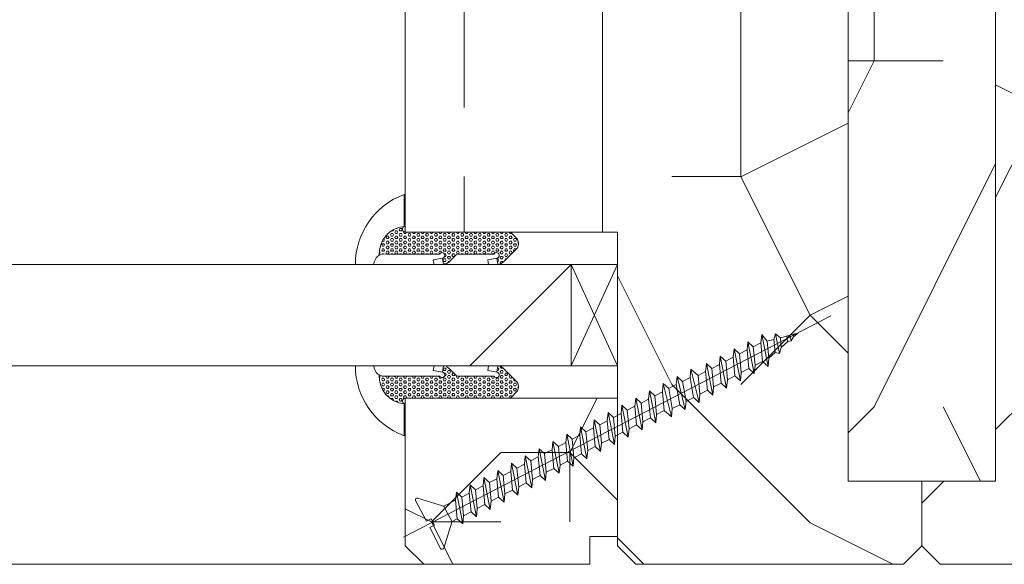
# Model space of a CAD drawing. Units: millimetres. Extents: x 0 to 5160, y 0 to 3563.
# Drawn here: x 2654 to 2733, y 2392 to 2435 of the extents above; entities that cross this region are included whole.
import ezdxf

# ---------------------------------------------------------------- set-up
doc = ezdxf.new("R2010")
doc.units = ezdxf.units.MM
for name, color, linetype, lineweight in [('#Cadre', 30, 'Continuous', 15), ('#Contour secondaire', 5, 'Continuous', 15), ('#Hachure', 5, 'Continuous', 0)]:
    doc.layers.add(name, color=color, linetype=linetype, lineweight=lineweight)

# ---------------------------------------------------------------- blocks, each defined once
blk = doc.blocks.new('Vis parclose')
at = {"layer": '#Contour secondaire', "color": 5}
for p, q in [((23.19, -15.07), (-23.12, 8.92)), ((-19.55, 7.05), (-19.09, 6.65)), ((-19.55, 7.05), (-19.07, 6.92)), ((-19.09, 6.65), (-19.07, 6.92)), ((-18.82, 6.23), (-19.09, 6.65)), ((-19.07, 6.92), (-17.66, 6.55)), ((-18.7, 6.83), (-18.82, 6.23)), ((-18.37, 6.74), (-18.43, 6.09)), ((-17.75, 5.5), (-17.66, 6.55)), ((-17.66, 6.55), (-17.15, 6.96)), ((-17.15, 6.96), (-17.57, 4.84)), ((-16.96, 6.37), (-17.15, 6.96)), ((-15.64, 6.9), (-16.33, 3.45)), ((-16.24, 6.19), (-15.64, 6.9)), ((-15.55, 6.01), (-15.64, 6.9)), ((-18.43, 6.09), (-18.82, 6.23)), ((-18.43, 6.09), (-17.75, 5.5)), ((-17.57, 4.84), (-17.75, 5.5)), ((-16.96, 6.37), (-17.09, 4.94)), ((-16.96, 6.37), (-16.24, 6.19)), ((-16.42, 4.35), (-16.24, 6.19)), ((-15.55, 6.01), (-15.73, 3.99)), ((-15.55, 6.01), (-15.53, 6)), ((-15.55, 6.01), (-14.73, 5.58)), ((-14.92, 3.56), (-14.73, 5.58)), ((-14.14, 6.12), (-14.83, 2.67)), ((-14.73, 5.58), (-14.14, 6.12)), ((-14.05, 5.23), (-14.14, 6.12)), ((-12.64, 5.34), (-13.34, 1.89)), ((-13.24, 4.8), (-12.64, 5.34)), ((-12.56, 4.44), (-12.64, 5.34)), ((-17.09, 4.94), (-17.57, 4.84)), ((-17.09, 4.94), (-16.42, 4.35)), ((-16.33, 3.45), (-16.42, 4.35)), ((-14.05, 5.23), (-14.24, 3.21)), ((-14.05, 5.23), (-13.24, 4.8)), ((-13.43, 2.78), (-13.24, 4.8)), ((-12.56, 4.44), (-12.74, 2.43)), ((-12.56, 4.44), (-11.74, 4.02)), ((-11.15, 4.55), (-11.84, 1.1)), ((-11.74, 4.02), (-11.15, 4.55)), ((-11.06, 3.66), (-11.15, 4.55)), ((-15.73, 3.99), (-16.33, 3.45)), ((-15.73, 3.99), (-14.92, 3.56)), ((-14.83, 2.67), (-14.92, 3.56)), ((-14.24, 3.21), (-14.83, 2.67)), ((-14.24, 3.21), (-13.43, 2.78)), ((-11.93, 2), (-11.74, 4.02)), ((-11.06, 3.66), (-11.25, 1.64)), ((-11.06, 3.66), (-10.25, 3.23)), ((-10.43, 1.22), (-10.25, 3.23)), ((-9.65, 3.77), (-10.35, 0.32)), ((-10.25, 3.23), (-9.65, 3.77)), ((-9.56, 2.88), (-9.65, 3.77)), ((-13.34, 1.89), (-13.43, 2.78)), ((-12.74, 2.43), (-13.34, 1.89)), ((-12.74, 2.43), (-11.93, 2)), ((-9.56, 2.88), (-9.75, 0.86)), ((-9.56, 2.88), (-8.75, 2.45)), ((-8.94, 0.43), (-8.75, 2.45)), ((-7.96, 3.14), (-8.85, -0.46)), ((-8.75, 2.45), (-7.96, 3.14)), ((-7.87, 2.25), (-8.26, 0.08)), ((-7.87, 2.25), (-7.96, 3.14)), ((-7.87, 2.25), (-7.05, 1.82)), ((-6.46, 2.36), (-7.35, -1.24)), ((-7.05, 1.82), (-6.46, 2.36)), ((-6.37, 1.47), (-6.46, 2.36)), ((-11.84, 1.1), (-11.93, 2)), ((-11.25, 1.64), (-11.84, 1.1)), ((-11.25, 1.64), (-10.43, 1.22)), ((-10.35, 0.32), (-10.43, 1.22)), ((-7.44, -0.35), (-7.05, 1.82)), ((-6.37, 1.47), (-6.76, -0.71)), ((-6.37, 1.47), (-5.56, 1.04)), ((-6.37, 1.47), (-5.56, 1.04)), ((-4.97, 1.58), (-5.86, -2.03)), ((-5.56, 1.04), (-4.97, 1.58)), ((-4.88, 0.68), (-4.97, 1.58)), ((-9.75, 0.86), (-10.35, 0.32)), ((-9.75, 0.86), (-8.94, 0.43)), ((-8.85, -0.46), (-8.94, 0.43)), ((-8.26, 0.08), (-8.85, -0.46)), ((-8.26, 0.08), (-7.44, -0.35)), ((-5.95, -1.13), (-5.56, 1.04)), ((-4.88, 0.68), (-5.07, -1.34)), ((-4.88, 0.68), (-4.06, 0.26)), ((-4.25, -1.76), (-4.06, 0.26)), ((-3.47, 0.79), (-4.16, -2.66)), ((-4.06, 0.26), (-3.47, 0.79)), ((-3.38, -0.1), (-3.47, 0.79)), ((-1.98, 0.01), (-2.67, -3.44)), ((-2.57, -0.53), (-1.98, 0.01)), ((-1.89, -0.88), (-1.98, 0.01)), ((-7.35, -1.24), (-7.44, -0.35)), ((-6.76, -0.71), (-7.35, -1.24)), ((-6.76, -0.71), (-5.95, -1.13)), ((-6.76, -0.71), (-5.95, -1.13)), ((-3.38, -0.1), (-3.57, -2.12)), ((-3.38, -0.1), (-2.57, -0.53)), ((-2.76, -2.55), (-2.57, -0.53)), ((-1.89, -0.88), (-2.08, -2.9)), ((-1.89, -0.88), (-1.07, -1.31)), ((-0.48, -0.77), (-1.17, -4.22)), ((-1.07, -1.31), (-0.48, -0.77)), ((-0.39, -1.67), (-0.48, -0.77)), ((-5.86, -2.03), (-5.95, -1.13)), ((-5.07, -1.34), (-5.86, -2.03)), ((-5.07, -1.34), (-4.25, -1.76)), ((-4.16, -2.66), (-4.25, -1.76)), ((-3.57, -2.12), (-4.16, -2.66)), ((-3.57, -2.12), (-2.76, -2.55)), ((-1.26, -3.33), (-1.07, -1.31)), ((-0.39, -1.67), (-0.58, -3.69)), ((-0.39, -1.67), (0.42, -2.09)), ((0.23, -4.11), (0.42, -2.09)), ((1.01, -1.56), (0.32, -5.01)), ((0.42, -2.09), (1.01, -1.56)), ((1.1, -2.45), (1.01, -1.56)), ((-2.67, -3.44), (-2.76, -2.55)), ((-2.08, -2.9), (-2.67, -3.44)), ((-2.08, -2.9), (-1.26, -3.33)), ((1.1, -2.45), (0.91, -4.47)), ((1.1, -2.45), (1.92, -2.88)), ((1.73, -4.89), (1.92, -2.88)), ((2.51, -2.34), (1.82, -5.79)), ((1.92, -2.88), (2.51, -2.34)), ((2.6, -3.23), (2.51, -2.34)), ((4, -3.12), (3.31, -6.57)), ((3.41, -3.66), (4, -3.12)), ((4.09, -4.02), (4, -3.12)), ((-1.17, -4.22), (-1.26, -3.33)), ((-0.58, -3.69), (-1.17, -4.22)), ((-0.58, -3.69), (0.23, -4.11)), ((0.32, -5.01), (0.23, -4.11)), ((2.6, -3.23), (2.41, -5.25)), ((2.6, -3.23), (3.41, -3.66)), ((3.22, -5.68), (3.41, -3.66)), ((4.09, -4.02), (3.9, -6.03)), ((4.09, -4.02), (4.91, -4.44)), ((4.09, -4.02), (4.91, -4.44)), ((5.5, -3.91), (4.81, -7.35)), ((4.91, -4.44), (5.5, -3.91)), ((5.59, -4.8), (5.5, -3.91)), ((0.91, -4.47), (0.32, -5.01)), ((0.91, -4.47), (1.73, -4.89)), ((1.82, -5.79), (1.73, -4.89)), ((2.41, -5.25), (1.82, -5.79)), ((2.41, -5.25), (3.22, -5.68)), ((4.72, -6.46), (4.91, -4.44)), ((5.59, -4.8), (5.4, -6.82)), ((5.59, -4.8), (6.4, -5.23)), ((6.21, -7.24), (6.4, -5.23)), ((6.99, -4.69), (6.3, -8.14)), ((6.4, -5.23), (6.99, -4.69)), ((7.08, -5.58), (6.99, -4.69)), ((3.31, -6.57), (3.22, -5.68)), ((3.9, -6.03), (3.31, -6.57)), ((3.9, -6.03), (4.72, -6.46)), ((3.9, -6.03), (4.72, -6.46)), ((7.08, -5.58), (6.9, -7.6)), ((7.08, -5.58), (7.9, -6.01)), ((7.71, -8.03), (7.9, -6.01)), ((8.49, -5.47), (7.8, -8.92)), ((7.9, -6.01), (8.49, -5.47)), ((8.58, -6.37), (8.39, -8.38)), ((8.58, -6.37), (8.49, -5.47)), ((8.58, -6.37), (9.39, -6.79)), ((9.99, -6.26), (9.29, -9.7)), ((9.39, -6.79), (9.99, -6.26)), ((10.07, -7.15), (9.99, -6.26)), ((4.81, -7.35), (4.72, -6.46)), ((5.4, -6.82), (4.81, -7.35)), ((5.4, -6.82), (6.21, -7.24)), ((6.3, -8.14), (6.21, -7.24)), ((9.2, -8.81), (9.39, -6.79)), ((10.07, -7.15), (9.89, -9.17)), ((10.07, -7.15), (10.89, -7.58)), ((11.48, -7.04), (10.79, -10.49)), ((10.89, -7.58), (11.48, -7.04)), ((11.57, -7.93), (11.48, -7.04)), ((6.9, -7.6), (6.3, -8.14)), ((6.9, -7.6), (7.71, -8.03)), ((7.8, -8.92), (7.71, -8.03)), ((8.39, -8.38), (7.8, -8.92)), ((8.39, -8.38), (9.2, -8.81)), ((10.7, -9.59), (10.89, -7.58)), ((11.57, -7.93), (11.38, -9.95)), ((11.57, -7.93), (12.38, -8.36)), ((11.57, -7.93), (12.38, -8.36)), ((12.19, -10.38), (12.38, -8.36)), ((12.98, -7.82), (12.28, -11.27)), ((12.38, -8.36), (12.98, -7.82)), ((13.07, -8.72), (12.98, -7.82)), ((9.29, -9.7), (9.2, -8.81)), ((9.89, -9.17), (9.29, -9.7)), ((9.89, -9.17), (10.7, -9.59)), ((10.79, -10.49), (10.7, -9.59)), ((13.07, -8.72), (12.88, -10.73)), ((13.07, -8.72), (13.88, -9.14)), ((13.69, -11.16), (13.88, -9.14)), ((14.47, -8.6), (13.78, -12.05)), ((13.88, -9.14), (14.47, -8.6)), ((14.56, -9.5), (14.37, -11.52)), ((14.56, -9.5), (14.47, -8.6)), ((14.56, -9.5), (15.37, -9.92)), ((15.97, -9.39), (15.27, -12.84)), ((15.37, -9.92), (15.97, -9.39)), ((16.06, -10.28), (15.97, -9.39)), ((11.38, -9.95), (10.79, -10.49)), ((11.38, -9.95), (12.19, -10.38)), ((11.38, -9.95), (12.19, -10.38)), ((12.28, -11.27), (12.19, -10.38)), ((15.19, -11.94), (15.37, -9.92)), ((16.06, -10.28), (15.87, -12.3)), ((16.06, -10.28), (16.87, -10.71)), ((16.06, -10.28), (16.87, -10.71)), ((17.46, -10.17), (16.77, -13.62)), ((16.87, -10.71), (17.46, -10.17)), ((17.55, -11.06), (17.46, -10.17)), ((12.88, -10.73), (12.28, -11.27)), ((12.88, -10.73), (13.69, -11.16)), ((13.78, -12.05), (13.69, -11.16)), ((14.37, -11.52), (13.78, -12.05)), ((14.37, -11.52), (15.19, -11.94)), ((16.68, -12.73), (16.87, -10.71)), ((17.55, -11.06), (17.36, -13.08)), ((17.55, -11.06), (18.73, -11.68)), ((18.8, -11.72), (17.92, -13.39)), ((21.66, -10.82), (18.87, -11.69)), ((21.88, -11.09), (20.7, -13.34)), ((15.27, -12.84), (15.19, -11.94)), ((15.87, -12.3), (15.27, -12.84)), ((15.87, -12.3), (16.68, -12.73)), ((15.87, -12.3), (16.68, -12.73)), ((16.77, -13.62), (16.68, -12.73)), ((17.36, -13.08), (16.77, -13.62)), ((17.36, -13.08), (17.86, -13.34)), ((17.86, -13.34), (17.86, -13.34)), ((18.82, -16.24), (17.95, -13.45)), ((20.19, -13.07), (19.83, -13.75)), ((20.34, -14.02), (19.83, -13.75)), ((20.7, -13.34), (20.19, -13.07)), ((20.34, -14.02), (19.17, -16.27))]:
    blk.add_line(p, q, dxfattribs=at)
for centre, start, end in [((18.82, -11.51), 242.3565, 287.3565), ((21.71, -11), 332.3565, 107.3565), ((17.77, -13.51), 17.3565, 62.3565), ((19, -16.18), 197.3565, 332.3565)]:
    blk.add_arc(centre, 0.188, start, end, dxfattribs=at)
blk = doc.blocks.new('Parclose EI30')
at = {"layer": '#Hachure'}
h = blk.add_hatch(dxfattribs=at)
h.set_pattern_fill('352', color=256, scale=150)
h.set_pattern_definition([(0, (-6660.84, -123303.06), (150, 150), [45, -105]), (0, (-6660.84, -123295.56), (150, 150), [45, -105]), (0, (-6653.34, -123280.56), (150, 150), [30, -120]), (0, (-6645.84, -123265.56), (150, 150), [22.5, -127.5]), (0, (-6645.84, -123250.56), (150, 150), [15, -135]), (0, (-6683.34, -123235.56), (150, 150), [7.5, -37.5, 7.5, -97.5]), (0, (-6660.84, -123228.06), (150, 150), [7.5, -60, 22.5, -60]), (0, (-6630.84, -123220.56), (150, 150), [7.5, -7.5, 7.5, -127.5]), (0, (-6638.34, -123213.06), (150, 150), [7.5, -142.5]), (0, (-6645.84, -123198.06), (150, 150), [22.5, -127.5]), (0, (-6645.84, -123183.06), (150, 150), [30, -120]), (0, (-6653.34, -123168.06), (150, 150), [37.5, -45, 7.5, -60]), (90, (-6713.34, -123258.06), (-150, 150), [7.5, -15, 37.5, -90]), (90, (-6705.84, -123243.06), (-150, 150), [7.5, -7.5, 22.5, -112.5]), (90, (-6698.34, -123183.06), (-150, 150), [15, -135]), (90, (-6690.84, -123243.06), (-150, 150), [30, -45, 7.5, -67.5]), (90, (-6683.34, -123160.56), (-150, 150), [7.5, -142.5]), (90, (-6675.84, -123235.56), (-150, 150), [22.5, -127.5]), (90, (-6660.84, -123228.06), (-150, 150), [15, -135]), (90, (-6645.84, -123228.06), (-150, 150), [7.5, -22.5, 22.5, -97.5]), (90, (-6638.34, -123220.56), (-150, 150), [7.5, -142.5]), (90, (-6630.84, -123250.56), (-150, 150), [21, -129]), (90, (-6623.34, -123280.56), (-150, 150), [15, -135]), (90, (-6608.34, -123220.56), (-150, 150), [7.5, -142.5]), (90, (-6593.34, -123228.06), (-150, 150), [22.5, -127.5]), (90, (-6578.34, -123228.06), (-150, 150), [22.5, -127.5]), (45, (-6600.84, -123288.06), (0, 150), [10.6065, -10.6065, 10.6065, -180.31253]), (45, (-6630.84, -123250.56), (0, 150), [21.213, -190.91903]), (45, (-6690.84, -123175.56), (0, 150), [21.213, -190.91903]), (45, (-6660.84, -123213.06), (0, 150), [21.213, -190.91903]), (45, (-6653.34, -123243.06), (0, 150), [21.213, -190.91903]), (45, (-6608.34, -123273.06), (0, 150), [21.213, -190.91903]), (45, (-6623.34, -123265.56), (0, 150), [31.8198, -180.31223]), (45, (-6668.34, -123198.06), (0, 150), [10.6065, -201.52553]), (45, (-6675.84, -123183.06), (0, 150), [10.6065, -201.52553]), (45, (-6615.84, -123183.06), (0, 150), [10.6065, -201.52553]), (45, (-6675.84, -123258.06), (0, 150), [10.6065, -201.52553]), (45, (-6593.34, -123205.56), (0, 150), [10.6065, -201.52553]), (45, (-6645.84, -123220.56), (0, 150), [10.6065, -201.52553]), (45, (-6630.84, -123205.56), (0, 150), [10.6065, -201.52553]), (135, (-6638.34, -123235.56), (-150, 2e-14), [10.6065, -10.6065, 31.8198, -159.09923]), (135, (-6615.84, -123235.56), (-150, 2e-14), [10.6065, -201.52553]), (135, (-6615.84, -123288.06), (-150, 2e-14), [10.6065, -201.52553]), (135, (-6645.84, -123250.56), (-150, 2e-14), [10.6065, -201.52553]), (135, (-6623.34, -123220.56), (-150, 2e-14), [10.6065, -201.52553]), (135, (-6660.84, -123258.06), (-150, 2e-14), [10.6065, -201.52553]), (135, (-6600.84, -123258.06), (-150, 2e-14), [10.6065, -201.52553]), (135, (-6705.84, -123303.06), (-150, 2e-14), [10.6065, -201.52553]), (135, (-6698.34, -123295.56), (-150, 2e-14), [21.213, -190.91903]), (135, (-6690.84, -123288.06), (-150, 2e-14), [21.213, -190.91903]), (135, (-6675.84, -123288.06), (-150, 2e-14), [21.213, -190.91903]), (135, (-6668.34, -123273.06), (-150, 2e-14), [21.213, -190.91903]), (135, (-6608.34, -123213.06), (-150, 2e-14), [21.213, -190.91903]), (135, (-6578.34, -123288.06), (-150, 2e-14), [21.213, -190.91903]), (135, (-6570.84, -123168.06), (-150, 2e-14), [21.213, -190.91903]), (135, (-6570.84, -123183.06), (-150, 2e-14), [21.213, -190.91903]), (135, (-6585.84, -123190.56), (-150, 2e-14), [21.213, -190.91903]), (135, (-6690.84, -123190.56), (-150, 2e-14), [31.8198, -180.31223]), (135, (-6593.34, -123205.56), (-150, 2e-14), [31.8198, -180.31223]), (26.56505, (-6675.836, -123160.56), (150, 6e-08), [16.77, -318.6402]), (26.56505, (-6675.836, -123235.56), (150, 6e-08), [16.77, -318.6402]), (26.56505, (-6660.836, -123190.56), (150, 6e-08), [16.77, -318.6402]), (26.56505, (-6615.836, -123295.56), (150, 6e-08), [16.77, -318.6402]), (26.56505, (-6623.336, -123280.56), (150, 6e-08), [16.77, -318.6402]), (26.56505, (-6668.336, -123250.56), (150, 6e-08), [16.77, -318.6402]), (26.56505, (-6668.336, -123175.56), (150, 6e-08), [16.77, -318.6402]), (26.56505, (-6623.336, -123220.56), (150, 6e-08), [33.54, -301.8702]), (63.43495, (-6623.336, -123198.06), (8e-09, 150), [16.77, -318.6402]), (63.43495, (-6600.836, -123243.06), (8e-09, 150), [16.77, -318.6402]), (63.43495, (-6675.836, -123213.06), (8e-09, 150), [16.77, -318.6402]), (63.43495, (-6705.836, -123205.56), (8e-09, 150), [16.77, -318.6402]), (63.43495, (-6615.836, -123235.56), (8e-09, 150), [16.77, -318.6402]), (63.43495, (-6630.836, -123235.56), (8e-09, 150), [16.77, -318.6402]), (63.43495, (-6690.836, -123213.06), (8e-09, 150), [33.54, -301.8702]), (63.43495, (-6578.336, -123265.56), (8e-09, 150), [33.54, -301.8702]), (63.43495, (-6593.336, -123258.06), (8e-09, 150), [33.54, -301.8702]), (116.56505, (-6713.336, -123280.56), (-6e-08, 150), [16.77, -318.6402]), (116.56505, (-6713.336, -123198.06), (-6e-08, 150), [16.77, -318.6402]), (116.56505, (-6683.336, -123303.06), (-6e-08, 150), [16.77, -318.6402]), (116.56505, (-6698.336, -123168.06), (-6e-08, 150), [16.77, -318.6402]), (116.56505, (-6683.336, -123258.06), (-6e-08, 150), [16.77, -318.6402]), (116.56505, (-6653.336, -123243.06), (-6e-08, 150), [16.77, -318.6402]), (116.56505, (-6638.336, -123213.06), (-6e-08, 150), [16.77, -318.6402]), (116.56505, (-6705.836, -123273.06), (4.8e-05, 150.000024), [16.77, -318.6402]), (116.56505, (-6668.336, -123250.56), (-6e-08, 150), [16.77, -318.6402]), (116.56505, (-6623.336, -123265.56), (-6e-08, 150), [16.77, -318.6402]), (116.56505, (-6608.336, -123250.56), (-6e-08, 150), [16.77, -318.6402]), (116.56505, (-6578.336, -123205.56), (-6e-08, 150), [16.77, -318.6402]), (116.56505, (-6690.836, -123160.56), (-6e-08, 150), [16.77, -318.6402]), (116.56505, (-6713.336, -123168.06), (-6e-08, 150), [33.54, -301.8702]), (116.56505, (-6690.836, -123273.06), (-6e-08, 150), [33.54, -301.8702]), (153.43495, (-6713.336, -123295.56), (-150, 8e-09), [16.77, -318.6402]), (153.43495, (-6585.836, -123303.06), (-150, 8e-09), [16.77, -318.6402]), (153.43495, (-6593.336, -123228.06), (-150, 8e-09), [16.77, -318.6402]), (153.43495, (-6653.336, -123280.56), (-150, 8e-09), [16.77, -318.6402]), (153.43495, (-6660.836, -123295.56), (-150, 8e-09), [16.77, -318.6402]), (153.43495, (-6645.836, -123265.56), (-150, 8e-09), [16.77, -318.6402]), (153.43495, (-6600.836, -123175.56), (-150, 8e-09), [16.77, -318.6402]), (153.43495, (-6585.836, -123168.06), (-150, 8e-09), [33.54, -301.8702])])
h.paths.add_polyline_path([(23, 16), (8, 16), (0, 16), (0, 1), (3, 1), (3, -2), (21, -2), (23, 0)])
at = {"layer": '#Contour secondaire'}
blk.add_lwpolyline([(0, 16), (23, 16), (23, 0), (21, -2), (3, -2), (3, 1), (0, 1), (0, 16)], dxfattribs=at)
blk.add_blockref('Vis parclose', (0, 16), dxfattribs=at)
blk = doc.blocks.new('Joint vitrage EI30')
at = {"layer": '#Hachure'}
h = blk.add_hatch(dxfattribs=at)
h.set_pattern_fill('HEX', color=5, scale=0.05)
edge = h.paths.add_edge_path()
edge.add_line((0, 0), (-11.25, 0))
edge.add_arc((-11.25, 0.3), 0.3, 225, 270, ccw=False)
edge.add_line((-11.47, 0.09), (-12.17, 0.79))
edge.add_arc((-11.35, 1.25), 0.938, 150.465, 209.535, ccw=False)
edge.add_line((-12.17, 1.71), (-10.65, 3.23))
edge.add_line((-10.65, 3.23), (-10.41, 3.42))
edge.add_arc((-10.08, 2.84), 0.662, 86.349, 119.7085, ccw=False)
edge.add_line((-10.04, 3.5), (-9.95, 2.82))
edge.add_arc((-9.89, 2.53), 0.3, 100.4563, 334.6227)
edge.add_line((-9.62, 2.4), (-5.73, 2.4))
edge.add_arc((-5.71, 2.71), 0.314, 265.5739, 324.7487)
edge.add_line((-5.45, 2.53), (-4.75, 3.23))
edge.add_line((-4.75, 3.23), (-4.52, 3.41))
edge.add_arc((-4.19, 2.84), 0.666, 86.2675, 119.6925, ccw=False)
edge.add_line((-4.14, 3.5), (-4.05, 2.82))
edge.add_arc((-3.99, 2.53), 0.3, 100.5213, 334.8303)
edge.add_line((-3.72, 2.4), (1.99, 2.4))
edge.add_arc((2.26, 3.5), 1.13, 256.191, 298.8594)
edge.add_arc((-0.15, 2.35), 2.97, -84.7628, 3.0626, ccw=False)
edge.add_line((0.12, -0.6), (0.21, -0.51))
edge.add_arc((0, -0.3), 0.3, 315, 450)
h.paths.add_polyline_path([(-5.47, 2.01), (-5.47, 2.01)], flags=16)
at = {"layer": '#Contour secondaire', "color": 5}
for p, q in [((-12.17, 1.71), (-10.65, 3.23)), ((-10.65, 3.23), (-10.41, 3.42)), ((-10.04, 3.5), (-9.02, 3.5)), ((-10.04, 3.5), (-9.92, 2.83)), ((-9.02, 3.5), (-8.94, 3.01)), ((-5.45, 2.53), (-4.75, 3.23)), ((-4.75, 3.23), (-4.52, 3.41)), ((-4.14, 3.5), (-3.13, 3.5)), ((-4.14, 3.5), (-4.02, 2.83)), ((-3.13, 3.5), (-3.04, 3.01)), ((3.4, 3.5), (5.41, 3.5)), ((-9.95, 2.82), (-8.94, 3.01)), ((-5.73, 2.4), (-9.62, 2.4)), ((-4.05, 2.82), (-3.04, 3.01)), ((1.99, 2.4), (-3.72, 2.4)), ((-12.17, 0.79), (-11.47, 0.09)), ((0, 0), (-11.25, 0)), ((0.21, -0.51), (0.12, -0.6)), ((0.12, -0.6), (0.12, -4.07))]:
    blk.add_line(p, q, dxfattribs=at)
for centre, radius, start, end in [((-10.08, 2.84), 0.662, 86.3482, 119.7085), ((-4.19, 2.84), 0.666, 86.2675, 119.6925), ((-4.14, 2.69), 0.813, 83.8946, 83.8948), ((-2.66, 3.51), 8.07, 290.1342, 359.9448), ((2.26, 3.5), 1.13, 256.191, 0), ((-9.89, 2.53), 0.3, 100.4563, 334.6227), ((-5.7, 2.2), 0.3, 325.1566, 325.1566), ((-5.71, 2.71), 0.314, 265.5743, 324.7485), ((-3.99, 2.53), 0.3, 100.5213, 334.8303), ((-0.15, 2.35), 2.97, 275.2372, 3.0626), ((-11.35, 1.25), 0.938, 150.465, 209.535), ((-5.7, 2.2), 0.3, 320.5255, 320.5256), ((-11.25, 0.3), 0.3, 225, 270), ((0, -0.3), 0.3, 315, 90)]:
    blk.add_arc(centre, radius, start, end, dxfattribs=at)
blk = doc.blocks.new('DHWDHJWTJX')
at = {"layer": '#Hachure'}
h = blk.add_hatch(dxfattribs=at)
h.set_pattern_fill('352', color=256, scale=150)
h.set_pattern_definition([(0, (-8328.34, -120400.66), (150, 150), [45, -105]), (0, (-8328.34, -120393.16), (150, 150), [45, -105]), (0, (-8320.84, -120378.16), (150, 150), [30, -120]), (0, (-8313.34, -120363.16), (150, 150), [22.5, -127.5]), (0, (-8313.34, -120348.16), (150, 150), [15, -135]), (0, (-8350.84, -120333.16), (150, 150), [7.5, -37.5, 7.5, -97.5]), (0, (-8328.34, -120325.66), (150, 150), [7.5, -60, 22.5, -60]), (0, (-8298.34, -120318.16), (150, 150), [7.5, -7.5, 7.5, -127.5]), (0, (-8305.84, -120310.66), (150, 150), [7.5, -142.5]), (0, (-8313.34, -120295.66), (150, 150), [22.5, -127.5]), (0, (-8313.34, -120280.66), (150, 150), [30, -120]), (0, (-8320.84, -120265.66), (150, 150), [37.5, -45, 7.5, -60]), (90, (-8380.84, -120355.66), (-150, 150), [7.5, -15, 37.5, -90]), (90, (-8373.34, -120340.66), (-150, 150), [7.5, -7.5, 22.5, -112.5]), (90, (-8365.84, -120280.66), (-150, 150), [15, -135]), (90, (-8358.34, -120340.66), (-150, 150), [30, -45, 7.5, -67.5]), (90, (-8350.84, -120258.16), (-150, 150), [7.5, -142.5]), (90, (-8343.34, -120333.16), (-150, 150), [22.5, -127.5]), (90, (-8328.34, -120325.66), (-150, 150), [15, -135]), (90, (-8313.34, -120325.66), (-150, 150), [7.5, -22.5, 22.5, -97.5]), (90, (-8305.84, -120318.16), (-150, 150), [7.5, -142.5]), (90, (-8298.34, -120348.16), (-150, 150), [21, -129]), (90, (-8290.84, -120378.16), (-150, 150), [15, -135]), (90, (-8275.84, -120318.16), (-150, 150), [7.5, -142.5]), (90, (-8260.84, -120325.66), (-150, 150), [22.5, -127.5]), (90, (-8245.84, -120325.66), (-150, 150), [22.5, -127.5]), (45, (-8268.34, -120385.66), (0, 150), [10.6065, -10.6065, 10.6065, -180.31253]), (45, (-8298.34, -120348.16), (0, 150), [21.213, -190.91903]), (45, (-8358.34, -120273.16), (0, 150), [21.213, -190.91903]), (45, (-8328.34, -120310.66), (0, 150), [21.213, -190.91903]), (45, (-8320.84, -120340.66), (0, 150), [21.213, -190.91903]), (45, (-8275.84, -120370.66), (0, 150), [21.213, -190.91903]), (45, (-8290.84, -120363.16), (0, 150), [31.8198, -180.31223]), (45, (-8335.84, -120295.66), (0, 150), [10.6065, -201.52553]), (45, (-8343.34, -120280.66), (0, 150), [10.6065, -201.52553]), (45, (-8283.34, -120280.66), (0, 150), [10.6065, -201.52553]), (45, (-8343.34, -120355.66), (0, 150), [10.6065, -201.52553]), (45, (-8260.84, -120303.16), (0, 150), [10.6065, -201.52553]), (45, (-8313.34, -120318.16), (0, 150), [10.6065, -201.52553]), (45, (-8298.34, -120303.16), (0, 150), [10.6065, -201.52553]), (135, (-8305.84, -120333.16), (-150, 2e-14), [10.6065, -10.6065, 31.8198, -159.09923]), (135, (-8283.34, -120333.16), (-150, 2e-14), [10.6065, -201.52553]), (135, (-8283.34, -120385.66), (-150, 2e-14), [10.6065, -201.52553]), (135, (-8313.34, -120348.16), (-150, 2e-14), [10.6065, -201.52553]), (135, (-8290.84, -120318.16), (-150, 2e-14), [10.6065, -201.52553]), (135, (-8328.34, -120355.66), (-150, 2e-14), [10.6065, -201.52553]), (135, (-8268.34, -120355.66), (-150, 2e-14), [10.6065, -201.52553]), (135, (-8373.34, -120400.66), (-150, 2e-14), [10.6065, -201.52553]), (135, (-8365.84, -120393.16), (-150, 2e-14), [21.213, -190.91903]), (135, (-8358.34, -120385.66), (-150, 2e-14), [21.213, -190.91903]), (135, (-8343.34, -120385.66), (-150, 2e-14), [21.213, -190.91903]), (135, (-8335.84, -120370.66), (-150, 2e-14), [21.213, -190.91903]), (135, (-8275.84, -120310.66), (-150, 2e-14), [21.213, -190.91903]), (135, (-8245.84, -120385.66), (-150, 2e-14), [21.213, -190.91903]), (135, (-8238.34, -120265.66), (-150, 2e-14), [21.213, -190.91903]), (135, (-8238.34, -120280.66), (-150, 2e-14), [21.213, -190.91903]), (135, (-8253.34, -120288.16), (-150, 2e-14), [21.213, -190.91903]), (135, (-8358.34, -120288.16), (-150, 2e-14), [31.8198, -180.31223]), (135, (-8260.84, -120303.16), (-150, 2e-14), [31.8198, -180.31223]), (26.56505, (-8343.336, -120258.16), (150, 6e-08), [16.77, -318.6402]), (26.56505, (-8343.336, -120333.16), (150, 6e-08), [16.77, -318.6402]), (26.56505, (-8328.336, -120288.16), (150, 6e-08), [16.77, -318.6402]), (26.56505, (-8283.336, -120393.16), (150, 6e-08), [16.77, -318.6402]), (26.56505, (-8290.836, -120378.16), (150, 6e-08), [16.77, -318.6402]), (26.56505, (-8335.836, -120348.16), (150, 6e-08), [16.77, -318.6402]), (26.56505, (-8335.836, -120273.16), (150, 6e-08), [16.77, -318.6402]), (26.56505, (-8290.836, -120318.16), (150, 6e-08), [33.54, -301.8702]), (63.43495, (-8290.836, -120295.66), (8e-09, 150), [16.77, -318.6402]), (63.43495, (-8268.336, -120340.66), (8e-09, 150), [16.77, -318.6402]), (63.43495, (-8343.336, -120310.66), (8e-09, 150), [16.77, -318.6402]), (63.43495, (-8373.336, -120303.16), (8e-09, 150), [16.77, -318.6402]), (63.43495, (-8283.336, -120333.16), (8e-09, 150), [16.77, -318.6402]), (63.43495, (-8298.336, -120333.16), (8e-09, 150), [16.77, -318.6402]), (63.43495, (-8358.336, -120310.66), (8e-09, 150), [33.54, -301.8702]), (63.43495, (-8245.836, -120363.16), (8e-09, 150), [33.54, -301.8702]), (63.43495, (-8260.836, -120355.66), (8e-09, 150), [33.54, -301.8702]), (116.56505, (-8380.836, -120378.16), (-6e-08, 150), [16.77, -318.6402]), (116.56505, (-8380.836, -120295.66), (-6e-08, 150), [16.77, -318.6402]), (116.56505, (-8350.836, -120400.66), (-6e-08, 150), [16.77, -318.6402]), (116.56505, (-8365.836, -120265.66), (-6e-08, 150), [16.77, -318.6402]), (116.56505, (-8350.836, -120355.66), (-6e-08, 150), [16.77, -318.6402]), (116.56505, (-8320.836, -120340.66), (-6e-08, 150), [16.77, -318.6402]), (116.56505, (-8305.836, -120310.66), (-6e-08, 150), [16.77, -318.6402]), (116.56505, (-8373.336, -120370.66), (4.8e-05, 150.000024), [16.77, -318.6402]), (116.56505, (-8335.836, -120348.16), (-6e-08, 150), [16.77, -318.6402]), (116.56505, (-8290.836, -120363.16), (-6e-08, 150), [16.77, -318.6402]), (116.56505, (-8275.836, -120348.16), (-6e-08, 150), [16.77, -318.6402]), (116.56505, (-8245.836, -120303.16), (-6e-08, 150), [16.77, -318.6402]), (116.56505, (-8358.336, -120258.16), (-6e-08, 150), [16.77, -318.6402]), (116.56505, (-8380.836, -120265.66), (-6e-08, 150), [33.54, -301.8702]), (116.56505, (-8358.336, -120370.66), (-6e-08, 150), [33.54, -301.8702]), (153.43495, (-8380.836, -120393.16), (-150, 8e-09), [16.77, -318.6402]), (153.43495, (-8253.336, -120400.66), (-150, 8e-09), [16.77, -318.6402]), (153.43495, (-8260.836, -120325.66), (-150, 8e-09), [16.77, -318.6402]), (153.43495, (-8320.836, -120378.16), (-150, 8e-09), [16.77, -318.6402]), (153.43495, (-8328.336, -120393.16), (-150, 8e-09), [16.77, -318.6402]), (153.43495, (-8313.336, -120363.16), (-150, 8e-09), [16.77, -318.6402]), (153.43495, (-8268.336, -120273.16), (-150, 8e-09), [16.77, -318.6402]), (153.43495, (-8253.336, -120265.66), (-150, 8e-09), [33.54, -301.8702])])
h.paths.add_polyline_path([(-756.5, 2936.39), (-741.5, 2936.39), (-733.5, 2936.39), (-733.5, 2902.39), (-731.5, 2900.39), (-702.5, 2900.39), (-700.5, 2902.39), (-700.5, 2909.39), (-708.5, 2909.39), (-708.5, 3009.39), (-700.5, 3009.39), (-700.5, 3016.39), (-702.5, 3018.39), (-754.5, 3018.39), (-756.5, 3016.39)])
h = blk.add_hatch(dxfattribs=at)
h.set_pattern_fill('352', color=256, scale=150)
h.set_pattern_definition([(0, (-7328.34, -120400.66), (150, 150), [45, -105]), (0, (-7328.34, -120393.16), (150, 150), [45, -105]), (0, (-7320.84, -120378.16), (150, 150), [30, -120]), (0, (-7313.34, -120363.16), (150, 150), [22.5, -127.5]), (0, (-7313.34, -120348.16), (150, 150), [15, -135]), (0, (-7350.84, -120333.16), (150, 150), [7.5, -37.5, 7.5, -97.5]), (0, (-7328.34, -120325.66), (150, 150), [7.5, -60, 22.5, -60]), (0, (-7298.34, -120318.16), (150, 150), [7.5, -7.5, 7.5, -127.5]), (0, (-7305.84, -120310.66), (150, 150), [7.5, -142.5]), (0, (-7313.34, -120295.66), (150, 150), [22.5, -127.5]), (0, (-7313.34, -120280.66), (150, 150), [30, -120]), (0, (-7320.84, -120265.66), (150, 150), [37.5, -45, 7.5, -60]), (90, (-7380.84, -120355.66), (-150, 150), [7.5, -15, 37.5, -90]), (90, (-7373.34, -120340.66), (-150, 150), [7.5, -7.5, 22.5, -112.5]), (90, (-7365.84, -120280.66), (-150, 150), [15, -135]), (90, (-7358.34, -120340.66), (-150, 150), [30, -45, 7.5, -67.5]), (90, (-7350.84, -120258.16), (-150, 150), [7.5, -142.5]), (90, (-7343.34, -120333.16), (-150, 150), [22.5, -127.5]), (90, (-7328.34, -120325.66), (-150, 150), [15, -135]), (90, (-7313.34, -120325.66), (-150, 150), [7.5, -22.5, 22.5, -97.5]), (90, (-7305.84, -120318.16), (-150, 150), [7.5, -142.5]), (90, (-7298.34, -120348.16), (-150, 150), [21, -129]), (90, (-7290.84, -120378.16), (-150, 150), [15, -135]), (90, (-7275.84, -120318.16), (-150, 150), [7.5, -142.5]), (90, (-7260.84, -120325.66), (-150, 150), [22.5, -127.5]), (90, (-7245.84, -120325.66), (-150, 150), [22.5, -127.5]), (45, (-7268.34, -120385.66), (0, 150), [10.6065, -10.6065, 10.6065, -180.31253]), (45, (-7298.34, -120348.16), (0, 150), [21.213, -190.91903]), (45, (-7358.34, -120273.16), (0, 150), [21.213, -190.91903]), (45, (-7328.34, -120310.66), (0, 150), [21.213, -190.91903]), (45, (-7320.84, -120340.66), (0, 150), [21.213, -190.91903]), (45, (-7275.84, -120370.66), (0, 150), [21.213, -190.91903]), (45, (-7290.84, -120363.16), (0, 150), [31.8198, -180.31223]), (45, (-7335.84, -120295.66), (0, 150), [10.6065, -201.52553]), (45, (-7343.34, -120280.66), (0, 150), [10.6065, -201.52553]), (45, (-7283.34, -120280.66), (0, 150), [10.6065, -201.52553]), (45, (-7343.34, -120355.66), (0, 150), [10.6065, -201.52553]), (45, (-7260.84, -120303.16), (0, 150), [10.6065, -201.52553]), (45, (-7313.34, -120318.16), (0, 150), [10.6065, -201.52553]), (45, (-7298.34, -120303.16), (0, 150), [10.6065, -201.52553]), (135, (-7305.84, -120333.16), (-150, 2e-14), [10.6065, -10.6065, 31.8198, -159.09923]), (135, (-7283.34, -120333.16), (-150, 2e-14), [10.6065, -201.52553]), (135, (-7283.34, -120385.66), (-150, 2e-14), [10.6065, -201.52553]), (135, (-7313.34, -120348.16), (-150, 2e-14), [10.6065, -201.52553]), (135, (-7290.84, -120318.16), (-150, 2e-14), [10.6065, -201.52553]), (135, (-7328.34, -120355.66), (-150, 2e-14), [10.6065, -201.52553]), (135, (-7268.34, -120355.66), (-150, 2e-14), [10.6065, -201.52553]), (135, (-7373.34, -120400.66), (-150, 2e-14), [10.6065, -201.52553]), (135, (-7365.84, -120393.16), (-150, 2e-14), [21.213, -190.91903]), (135, (-7358.34, -120385.66), (-150, 2e-14), [21.213, -190.91903]), (135, (-7343.34, -120385.66), (-150, 2e-14), [21.213, -190.91903]), (135, (-7335.84, -120370.66), (-150, 2e-14), [21.213, -190.91903]), (135, (-7275.84, -120310.66), (-150, 2e-14), [21.213, -190.91903]), (135, (-7245.84, -120385.66), (-150, 2e-14), [21.213, -190.91903]), (135, (-7238.34, -120265.66), (-150, 2e-14), [21.213, -190.91903]), (135, (-7238.34, -120280.66), (-150, 2e-14), [21.213, -190.91903]), (135, (-7253.34, -120288.16), (-150, 2e-14), [21.213, -190.91903]), (135, (-7358.34, -120288.16), (-150, 2e-14), [31.8198, -180.31223]), (135, (-7260.84, -120303.16), (-150, 2e-14), [31.8198, -180.31223]), (26.56505, (-7343.336, -120258.16), (150, 6e-08), [16.77, -318.6402]), (26.56505, (-7343.336, -120333.16), (150, 6e-08), [16.77, -318.6402]), (26.56505, (-7328.336, -120288.16), (150, 6e-08), [16.77, -318.6402]), (26.56505, (-7283.336, -120393.16), (150, 6e-08), [16.77, -318.6402]), (26.56505, (-7290.836, -120378.16), (150, 6e-08), [16.77, -318.6402]), (26.56505, (-7335.836, -120348.16), (150, 6e-08), [16.77, -318.6402]), (26.56505, (-7335.836, -120273.16), (150, 6e-08), [16.77, -318.6402]), (26.56505, (-7290.836, -120318.16), (150, 6e-08), [33.54, -301.8702]), (63.43495, (-7290.836, -120295.66), (8e-09, 150), [16.77, -318.6402]), (63.43495, (-7268.336, -120340.66), (8e-09, 150), [16.77, -318.6402]), (63.43495, (-7343.336, -120310.66), (8e-09, 150), [16.77, -318.6402]), (63.43495, (-7373.336, -120303.16), (8e-09, 150), [16.77, -318.6402]), (63.43495, (-7283.336, -120333.16), (8e-09, 150), [16.77, -318.6402]), (63.43495, (-7298.336, -120333.16), (8e-09, 150), [16.77, -318.6402]), (63.43495, (-7358.336, -120310.66), (8e-09, 150), [33.54, -301.8702]), (63.43495, (-7245.836, -120363.16), (8e-09, 150), [33.54, -301.8702]), (63.43495, (-7260.836, -120355.66), (8e-09, 150), [33.54, -301.8702]), (116.56505, (-7380.836, -120378.16), (-6e-08, 150), [16.77, -318.6402]), (116.56505, (-7380.836, -120295.66), (-6e-08, 150), [16.77, -318.6402]), (116.56505, (-7350.836, -120400.66), (-6e-08, 150), [16.77, -318.6402]), (116.56505, (-7365.836, -120265.66), (-6e-08, 150), [16.77, -318.6402]), (116.56505, (-7350.836, -120355.66), (-6e-08, 150), [16.77, -318.6402]), (116.56505, (-7320.836, -120340.66), (-6e-08, 150), [16.77, -318.6402]), (116.56505, (-7305.836, -120310.66), (-6e-08, 150), [16.77, -318.6402]), (116.56505, (-7373.336, -120370.66), (4.8e-05, 150.000024), [16.77, -318.6402]), (116.56505, (-7335.836, -120348.16), (-6e-08, 150), [16.77, -318.6402]), (116.56505, (-7290.836, -120363.16), (-6e-08, 150), [16.77, -318.6402]), (116.56505, (-7275.836, -120348.16), (-6e-08, 150), [16.77, -318.6402]), (116.56505, (-7245.836, -120303.16), (-6e-08, 150), [16.77, -318.6402]), (116.56505, (-7358.336, -120258.16), (-6e-08, 150), [16.77, -318.6402]), (116.56505, (-7380.836, -120265.66), (-6e-08, 150), [33.54, -301.8702]), (116.56505, (-7358.336, -120370.66), (-6e-08, 150), [33.54, -301.8702]), (153.43495, (-7380.836, -120393.16), (-150, 8e-09), [16.77, -318.6402]), (153.43495, (-7253.336, -120400.66), (-150, 8e-09), [16.77, -318.6402]), (153.43495, (-7260.836, -120325.66), (-150, 8e-09), [16.77, -318.6402]), (153.43495, (-7320.836, -120378.16), (-150, 8e-09), [16.77, -318.6402]), (153.43495, (-7328.336, -120393.16), (-150, 8e-09), [16.77, -318.6402]), (153.43495, (-7313.336, -120363.16), (-150, 8e-09), [16.77, -318.6402]), (153.43495, (-7268.336, -120273.16), (-150, 8e-09), [16.77, -318.6402]), (153.43495, (-7253.336, -120265.66), (-150, 8e-09), [33.54, -301.8702])])
h.paths.add_polyline_path([(-692.5, 2909.39), (-700.5, 2909.39), (-700.5, 2902.39), (-698.5, 2900.39), (-669.5, 2900.39), (-667.5, 2902.39), (-667.5, 2936.39), (-659.5, 2936.39), (-659.5, 2936.39), (-644.5, 2936.39), (-644.5, 3016.39), (-646.5, 3018.39), (-698.5, 3018.39), (-700.5, 3016.39), (-700.5, 3009.39), (-692.5, 3009.39)])
h = blk.add_hatch(dxfattribs=at)
h.set_pattern_fill('352', color=256, scale=150)
h.set_pattern_definition([(0, (-86861.4, 1854.4), (150, 150), [45, -105]), (0, (-86861.4, 1861.9), (150, 150), [45, -105]), (0, (-86853.9, 1876.9), (150, 150), [30, -120]), (0, (-86846.4, 1891.9), (150, 150), [22.5, -127.5]), (0, (-86846.4, 1906.9), (150, 150), [15, -135]), (0, (-86883.9, 1921.9), (150, 150), [7.5, -37.5, 7.5, -97.5]), (0, (-86861.4, 1929.4), (150, 150), [7.5, -60, 22.5, -60]), (0, (-86831.4, 1936.9), (150, 150), [7.5, -7.5, 7.5, -127.5]), (0, (-86838.9, 1944.4), (150, 150), [7.5, -142.5]), (0, (-86846.4, 1959.4), (150, 150), [22.5, -127.5]), (0, (-86846.4, 1974.4), (150, 150), [30, -120]), (0, (-86853.9, 1989.4), (150, 150), [37.5, -45, 7.5, -60]), (90, (-86913.9, 1899.4), (-150, 150), [7.5, -15, 37.5, -90]), (90, (-86906.4, 1914.4), (-150, 150), [7.5, -7.5, 22.5, -112.5]), (90, (-86898.9, 1974.4), (-150, 150), [15, -135]), (90, (-86891.4, 1914.4), (-150, 150), [30, -45, 7.5, -67.5]), (90, (-86883.9, 1996.9), (-150, 150), [7.5, -142.5]), (90, (-86876.4, 1921.9), (-150, 150), [22.5, -127.5]), (90, (-86861.4, 1929.4), (-150, 150), [15, -135]), (90, (-86846.4, 1929.4), (-150, 150), [7.5, -22.5, 22.5, -97.5]), (90, (-86838.9, 1936.9), (-150, 150), [7.5, -142.5]), (90, (-86831.4, 1906.9), (-150, 150), [21, -129]), (90, (-86823.9, 1876.9), (-150, 150), [15, -135]), (90, (-86808.9, 1936.9), (-150, 150), [7.5, -142.5]), (90, (-86793.9, 1929.4), (-150, 150), [22.5, -127.5]), (90, (-86778.9, 1929.4), (-150, 150), [22.5, -127.5]), (45, (-86801.39, 1869.4), (0, 150), [10.6065, -10.6065, 10.6065, -180.31253]), (45, (-86831.39, 1906.9), (0, 150), [21.213, -190.91903]), (45, (-86891.39, 1981.9), (0, 150), [21.213, -190.91903]), (45, (-86861.39, 1944.4), (0, 150), [21.213, -190.91903]), (45, (-86853.89, 1914.4), (0, 150), [21.213, -190.91903]), (45, (-86808.89, 1884.4), (0, 150), [21.213, -190.91903]), (45, (-86823.89, 1891.9), (0, 150), [31.8198, -180.31223]), (45, (-86868.89, 1959.4), (0, 150), [10.6065, -201.52553]), (45, (-86876.39, 1974.4), (0, 150), [10.6065, -201.52553]), (45, (-86816.39, 1974.4), (0, 150), [10.6065, -201.52553]), (45, (-86876.39, 1899.4), (0, 150), [10.6065, -201.52553]), (45, (-86793.89, 1951.9), (0, 150), [10.6065, -201.52553]), (45, (-86846.39, 1936.9), (0, 150), [10.6065, -201.52553]), (45, (-86831.39, 1951.9), (0, 150), [10.6065, -201.52553]), (135, (-86838.89, 1921.9), (-150, 2e-14), [10.6065, -10.6065, 31.8198, -159.09923]), (135, (-86816.39, 1921.9), (-150, 2e-14), [10.6065, -201.52553]), (135, (-86816.39, 1869.4), (-150, 2e-14), [10.6065, -201.52553]), (135, (-86846.39, 1906.9), (-150, 2e-14), [10.6065, -201.52553]), (135, (-86823.89, 1936.9), (-150, 2e-14), [10.6065, -201.52553]), (135, (-86861.39, 1899.4), (-150, 2e-14), [10.6065, -201.52553]), (135, (-86801.39, 1899.4), (-150, 2e-14), [10.6065, -201.52553]), (135, (-86906.39, 1854.4), (-150, 2e-14), [10.6065, -201.52553]), (135, (-86898.89, 1861.9), (-150, 2e-14), [21.213, -190.91903]), (135, (-86891.39, 1869.4), (-150, 2e-14), [21.213, -190.91903]), (135, (-86876.39, 1869.4), (-150, 2e-14), [21.213, -190.91903]), (135, (-86868.89, 1884.4), (-150, 2e-14), [21.213, -190.91903]), (135, (-86808.89, 1944.4), (-150, 2e-14), [21.213, -190.91903]), (135, (-86778.89, 1869.4), (-150, 2e-14), [21.213, -190.91903]), (135, (-86771.39, 1989.4), (-150, 2e-14), [21.213, -190.91903]), (135, (-86771.39, 1974.4), (-150, 2e-14), [21.213, -190.91903]), (135, (-86786.39, 1966.9), (-150, 2e-14), [21.213, -190.91903]), (135, (-86891.39, 1966.9), (-150, 2e-14), [31.8198, -180.31223]), (135, (-86793.89, 1951.9), (-150, 2e-14), [31.8198, -180.31223]), (26.56505, (-86876.395, 1996.9), (150, 6e-08), [16.77, -318.6402]), (26.56505, (-86876.395, 1921.9), (150, 6e-08), [16.77, -318.6402]), (26.56505, (-86861.395, 1966.9), (150, 6e-08), [16.77, -318.6402]), (26.56505, (-86816.395, 1861.9), (150, 6e-08), [16.77, -318.6402]), (26.56505, (-86823.895, 1876.9), (150, 6e-08), [16.77, -318.6402]), (26.56505, (-86868.895, 1906.9), (150, 6e-08), [16.77, -318.6402]), (26.56505, (-86868.895, 1981.9), (150, 6e-08), [16.77, -318.6402]), (26.56505, (-86823.895, 1936.9), (150, 6e-08), [33.54, -301.8702]), (63.43495, (-86823.895, 1959.4), (8e-09, 150), [16.77, -318.6402]), (63.43495, (-86801.395, 1914.4), (8e-09, 150), [16.77, -318.6402]), (63.43495, (-86876.395, 1944.4), (8e-09, 150), [16.77, -318.6402]), (63.43495, (-86906.395, 1951.9), (8e-09, 150), [16.77, -318.6402]), (63.43495, (-86816.395, 1921.9), (8e-09, 150), [16.77, -318.6402]), (63.43495, (-86831.395, 1921.9), (8e-09, 150), [16.77, -318.6402]), (63.43495, (-86891.395, 1944.4), (8e-09, 150), [33.54, -301.8702]), (63.43495, (-86778.895, 1891.9), (8e-09, 150), [33.54, -301.8702]), (63.43495, (-86793.895, 1899.4), (8e-09, 150), [33.54, -301.8702]), (116.56505, (-86913.895, 1876.9), (-6e-08, 150), [16.77, -318.6402]), (116.56505, (-86913.895, 1959.4), (-6e-08, 150), [16.77, -318.6402]), (116.56505, (-86883.895, 1854.4), (-6e-08, 150), [16.77, -318.6402]), (116.56505, (-86898.895, 1989.4), (-6e-08, 150), [16.77, -318.6402]), (116.56505, (-86883.895, 1899.4), (-6e-08, 150), [16.77, -318.6402]), (116.56505, (-86853.895, 1914.4), (-6e-08, 150), [16.77, -318.6402]), (116.56505, (-86838.895, 1944.4), (-6e-08, 150), [16.77, -318.6402]), (116.56505, (-86906.395, 1884.4), (5e-05, 150.000024), [16.77, -318.6402]), (116.56505, (-86868.895, 1906.9), (-6e-08, 150), [16.77, -318.6402]), (116.56505, (-86823.895, 1891.9), (-6e-08, 150), [16.77, -318.6402]), (116.56505, (-86808.895, 1906.9), (-6e-08, 150), [16.77, -318.6402]), (116.56505, (-86778.895, 1951.9), (-6e-08, 150), [16.77, -318.6402]), (116.56505, (-86891.395, 1996.9), (-6e-08, 150), [16.77, -318.6402]), (116.56505, (-86913.895, 1989.4), (-6e-08, 150), [33.54, -301.8702]), (116.56505, (-86891.395, 1884.4), (-6e-08, 150), [33.54, -301.8702]), (153.43495, (-86913.895, 1861.9), (-150, 8e-09), [16.77, -318.6402]), (153.43495, (-86786.395, 1854.4), (-150, 8e-09), [16.77, -318.6402]), (153.43495, (-86793.895, 1929.4), (-150, 8e-09), [16.77, -318.6402]), (153.43495, (-86853.895, 1876.9), (-150, 8e-09), [16.77, -318.6402]), (153.43495, (-86861.395, 1861.9), (-150, 8e-09), [16.77, -318.6402]), (153.43495, (-86846.395, 1891.9), (-150, 8e-09), [16.77, -318.6402]), (153.43495, (-86801.395, 1981.9), (-150, 8e-09), [16.77, -318.6402]), (153.43495, (-86786.395, 1989.4), (-150, 8e-09), [33.54, -301.8702])])
h.paths.add_polyline_path([(-692.5, 3009.39), (-700.5, 3009.39), (-708.5, 3009.39), (-708.5, 2909.39), (-700.5, 2909.39), (-692.5, 2909.39)])
h = blk.add_hatch(dxfattribs=at)
h.set_pattern_fill('ANSI34', color=256, scale=5)
h.set_pattern_definition([(45, (-8080.84, -120400.66), (-67.35192, 67.35192), []), (45, (-8058.39, -120400.66), (-67.35192, 67.35192), []), (45, (-8035.93, -120400.66), (-67.35192, 67.35192), []), (45, (-8013.48, -120400.66), (-67.35192, 67.35192), [])])
h.paths.add_polyline_path([(-738.5, 2921.89), (-738.5, 2932.89), (-1362.5, 2932.89), (-1362.5, 2921.89)])
at = {"layer": '#Contour secondaire'}
blk.add_line((-1346.5, 2900.39), (-754.5, 2900.39), dxfattribs=at)
for points in [[(-700.5, 3016.39), (-702.5, 3018.39), (-754.5, 3018.39), (-756.5, 3016.39), (-756.5, 2936.39), (-733.5, 2936.39), (-733.5, 2902.39), (-731.5, 2900.39), (-702.5, 2900.39), (-700.5, 2902.39), (-700.5, 2909.39), (-708.5, 2909.39), (-708.5, 3009.39), (-700.5, 3009.39), (-700.5, 3016.39)], [(-700.5, 3016.39), (-698.5, 3018.39), (-646.5, 3018.39), (-644.5, 3016.39), (-644.5, 2936.39), (-667.5, 2936.39), (-667.5, 2902.39), (-669.5, 2900.39), (-698.5, 2900.39), (-700.5, 2902.39), (-700.5, 2909.39), (-692.5, 2909.39), (-692.5, 3009.39), (-700.5, 3009.39), (-700.5, 3016.39)], [(-733.5, 2921.89), (-738.5, 2932.89), (-738.5, 2921.89), (-733.5, 2932.89)], [(-733.5, 2921.89), (-738.5, 2932.89), (-738.5, 2921.89), (-733.5, 2932.89)]]:
    blk.add_lwpolyline(points, dxfattribs=at)
for points in [[(-738.5, 2932.89), (-1362.5, 2932.89), (-1362.5, 2921.89), (-738.5, 2921.89)], [(-733.5, 2932.89), (-738.5, 2932.89), (-738.5, 2921.89), (-733.5, 2921.89)], [(-733.5, 2932.89), (-738.5, 2932.89), (-738.5, 2921.89), (-733.5, 2921.89)]]:
    blk.add_lwpolyline(points, close=True, dxfattribs=at)
at = {"layer": '#Contour secondaire', "rotation": 180}
blk.add_blockref('Joint vitrage EI30', (-756.5, 2936.39), dxfattribs=at)
at = {"layer": '#Contour secondaire', "xscale": -1}
for name, p in [('Parclose EI30', (-733.5, 2902.39)), ('Joint vitrage EI30', (-756.5, 2918.39))]:
    blk.add_blockref(name, p, dxfattribs=at)

msp = doc.modelspace()

# ---------------------------------------------------------------- block references
at = {"layer": '#Cadre', "xscale": 0.7416000000000001, "yscale": 0.7416000000000001, "zscale": 0.7416000000000001}
msp.add_blockref('DHWDHJWTJX', (3245.9, 240.693), dxfattribs=at)

doc.saveas('drawing.dxf')
